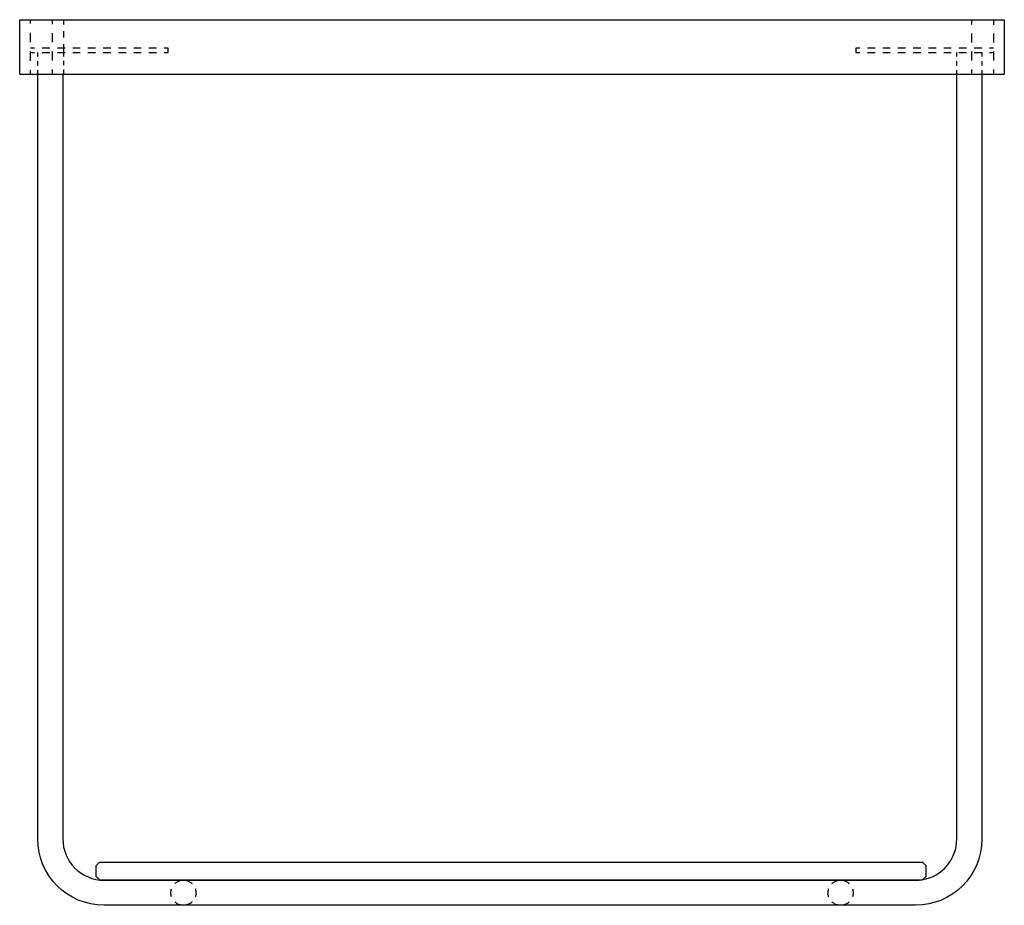
# Model space of a CAD drawing. Units: inches. Extents: x -120 to 331, y -54 to 352.
import ezdxf

# ---------------------------------------------------------------- set-up
doc = ezdxf.new("R2010")
doc.units = ezdxf.units.IN
doc.header["$MEASUREMENT"] = 0
for name, pattern in [('AI-Linetype-1', [4.243048, 2.121491, -2.121557]), ('AI-Linetype-10', [6.984068, 3.49198, -3.492088]), ('AI-Linetype-11', [6.984068, 3.49198, -3.492088]), ('AI-Linetype-12', [6.984068, 3.49198, -3.492088]), ('AI-Linetype-13', [4.000006, 2.000003, -2.000003]), ('AI-Linetype-14', [6.984068, 3.49198, -3.492088]), ('AI-Linetype-15', [4.000006, 2.000003, -2.000003]), ('AI-Linetype-16', [8.25622, 4.128046, -4.128173]), ('AI-Linetype-17', [8.246812, 4.123343, -4.12347]), ('AI-Linetype-18', [4.000006, 2.000003, -2.000003]), ('AI-Linetype-19', [3.963817, 1.981878, -1.981939]), ('AI-Linetype-2', [4.243048, 2.121491, -2.121557]), ('AI-Linetype-20', [5.965723, 2.982815, -2.982907]), ('AI-Linetype-3', [4.243048, 2.121491, -2.121557]), ('AI-Linetype-4', [5.769598, 2.884754, -2.884843]), ('AI-Linetype-5', [5.769598, 2.884754, -2.884843]), ('AI-Linetype-6', [5.769597, 2.884754, -2.884843]), ('AI-Linetype-7', [5.769597, 2.884754, -2.884843]), ('AI-Linetype-8', [8.545818, 4.272843, -4.272975]), ('AI-Linetype-9', [8.172759, 4.086317, -4.086442])]:
    doc.linetypes.add(name, pattern=pattern)

# ---------------------------------------------------------------- blocks, each defined once
blk = doc.blocks.new('block 2')
at = {"color": 7, "lineweight": 25, "true_color": 0xffffff}
blk.add_lwpolyline([(320.38, 326.57), (320.38, -23.78)], dxfattribs=at)
blk = doc.blocks.new('block 3')
at = {"color": 6, "lineweight": 25, "true_color": 0xff00ff}
blk.add_lwpolyline([(320.38, 336.57), (320.38, 334.75)], dxfattribs=at)
blk = doc.blocks.new('block 4')
at = {"color": 6, "linetype": 'AI-Linetype-1', "lineweight": 25, "true_color": 0xff00ff}
blk.add_lwpolyline([(320.38, 332.63), (320.38, 329.45)], dxfattribs=at)
blk = doc.blocks.new('block 5')
at = {"color": 6, "lineweight": 25, "true_color": 0xff00ff}
blk.add_lwpolyline([(320.38, 328.39), (320.38, 326.57)], dxfattribs=at)
blk = doc.blocks.new('block 6')
at = {"color": 6, "lineweight": 25, "true_color": 0xff00ff}
blk.add_lwpolyline([(308.88, 326.57), (308.88, 328.39)], dxfattribs=at)
blk = doc.blocks.new('block 7')
at = {"color": 6, "linetype": 'AI-Linetype-2', "lineweight": 25, "true_color": 0xff00ff}
blk.add_lwpolyline([(308.88, 330.51), (308.88, 333.69)], dxfattribs=at)
blk = doc.blocks.new('block 8')
at = {"color": 6, "lineweight": 25, "true_color": 0xff00ff}
blk.add_lwpolyline([(308.88, 334.75), (308.88, 336.57)], dxfattribs=at)
blk = doc.blocks.new('block 9')
at = {"color": 7, "lineweight": 25, "true_color": 0xffffff}
blk.add_lwpolyline([(308.88, -23.78), (308.88, 326.57)], dxfattribs=at)
blk = doc.blocks.new('block 10')
at = {"color": 7, "lineweight": 25, "true_color": 0xffffff}
blk.add_open_spline([(320.38, -23.78), (320.38, -40.57), (306.77, -54.18), (289.98, -54.18)], degree=3, dxfattribs=at)
blk = doc.blocks.new('block 11')
at = {"color": 7, "lineweight": 25, "true_color": 0xffffff}
blk.add_open_spline([(293.15, -42.41), (302.23, -40.87), (308.88, -33), (308.88, -23.78)], degree=3, dxfattribs=at)
blk = doc.blocks.new('block 12')
at = {"color": 7, "lineweight": 25, "true_color": 0xffffff}
blk.add_open_spline([(293.04, -42.43), (293.08, -42.42), (293.11, -42.42), (293.15, -42.41)], degree=3, dxfattribs=at)
blk = doc.blocks.new('block 13')
at = {"color": 7, "lineweight": 25, "true_color": 0xffffff}
blk.add_open_spline([(289.98, -42.68), (291.01, -42.68), (292.02, -42.6), (293.04, -42.43)], degree=3, dxfattribs=at)
blk = doc.blocks.new('block 14')
at = {"color": 7, "lineweight": 25, "true_color": 0xffffff}
blk.add_lwpolyline([(289.98, -54.18), (-81.72, -54.18)], dxfattribs=at)
blk = doc.blocks.new('block 15')
at = {"color": 7, "lineweight": 25, "true_color": 0xffffff}
blk.add_lwpolyline([(-81.72, -42.68), (289.98, -42.68)], dxfattribs=at)
blk = doc.blocks.new('block 16')
at = {"color": 7, "lineweight": 25, "true_color": 0xffffff}
blk.add_open_spline([(-81.72, -54.18), (-98.51, -54.18), (-112.12, -40.57), (-112.12, -23.78)], degree=3, dxfattribs=at)
blk = doc.blocks.new('block 17')
at = {"color": 7, "lineweight": 25, "true_color": 0xffffff}
blk.add_open_spline([(-100.62, -23.78), (-100.62, -34.22), (-92.16, -42.68), (-81.72, -42.68)], degree=3, dxfattribs=at)
blk = doc.blocks.new('block 18')
at = {"color": 6, "lineweight": 25, "true_color": 0xff00ff}
blk.add_lwpolyline([(-112.12, 326.57), (-112.12, 328.39)], dxfattribs=at)
blk = doc.blocks.new('block 19')
at = {"color": 6, "linetype": 'AI-Linetype-3', "lineweight": 25, "true_color": 0xff00ff}
blk.add_lwpolyline([(-112.12, 330.51), (-112.12, 333.69)], dxfattribs=at)
blk = doc.blocks.new('block 20')
at = {"color": 6, "lineweight": 25, "true_color": 0xff00ff}
blk.add_lwpolyline([(-112.12, 334.75), (-112.12, 336.57)], dxfattribs=at)
blk = doc.blocks.new('block 21')
at = {"color": 7, "lineweight": 25, "true_color": 0xffffff}
blk.add_lwpolyline([(-112.12, -23.78), (-112.12, 326.57)], dxfattribs=at)
blk = doc.blocks.new('block 22')
at = {"color": 7, "lineweight": 25, "true_color": 0xffffff}
blk.add_lwpolyline([(-100.62, 326.57), (-100.62, -23.78)], dxfattribs=at)
blk = doc.blocks.new('block 23')
at = {"color": 6, "lineweight": 25, "true_color": 0xff00ff}
blk.add_open_spline([(261.38, -48.43), (261.38, -49.05), (261.28, -49.66), (261.09, -50.22)], degree=3, dxfattribs=at)
blk = doc.blocks.new('block 24')
at = {"color": 6, "linetype": 'AI-Linetype-4', "lineweight": 25, "true_color": 0xff00ff}
blk.add_open_spline([(259.56, -52.63), (258.53, -53.59), (257.15, -54.18), (255.63, -54.18), (253.59, -54.18), (251.8, -53.12), (250.78, -51.52)], degree=3, knots=[0, 0, 0, 0, 1, 1, 1, 2, 2, 2, 2], dxfattribs=at)
blk = doc.blocks.new('block 25')
at = {"color": 6, "lineweight": 25, "true_color": 0xff00ff}
blk.add_open_spline([(250.16, -50.22), (249.98, -49.66), (249.88, -49.05), (249.88, -48.43)], degree=3, dxfattribs=at)
blk = doc.blocks.new('block 26')
at = {"color": 6, "lineweight": 25, "true_color": 0xff00ff}
blk.add_open_spline([(249.88, -48.43), (249.88, -47.8), (249.98, -47.2), (250.16, -46.64)], degree=3, dxfattribs=at)
blk = doc.blocks.new('block 27')
at = {"color": 6, "linetype": 'AI-Linetype-5', "lineweight": 25, "true_color": 0xff00ff}
blk.add_open_spline([(251.7, -44.23), (252.73, -43.27), (254.11, -42.68), (255.63, -42.68), (257.67, -42.68), (259.46, -43.74), (260.48, -45.34)], degree=3, knots=[0, 0, 0, 0, 1, 1, 1, 2, 2, 2, 2], dxfattribs=at)
blk = doc.blocks.new('block 28')
at = {"color": 6, "lineweight": 25, "true_color": 0xff00ff}
blk.add_open_spline([(261.09, -46.64), (261.28, -47.2), (261.38, -47.8), (261.38, -48.43)], degree=3, dxfattribs=at)
blk = doc.blocks.new('block 29')
at = {"color": 6, "lineweight": 25, "true_color": 0xff00ff}
blk.add_open_spline([(-39.62, -48.43), (-39.62, -49.05), (-39.72, -49.66), (-39.91, -50.22)], degree=3, dxfattribs=at)
blk = doc.blocks.new('block 30')
at = {"color": 6, "linetype": 'AI-Linetype-6', "lineweight": 25, "true_color": 0xff00ff}
blk.add_open_spline([(-41.44, -52.63), (-42.47, -53.59), (-43.85, -54.18), (-45.37, -54.18), (-47.41, -54.18), (-49.2, -53.12), (-50.22, -51.52)], degree=3, knots=[0, 0, 0, 0, 1, 1, 1, 2, 2, 2, 2], dxfattribs=at)
blk = doc.blocks.new('block 31')
at = {"color": 6, "lineweight": 25, "true_color": 0xff00ff}
blk.add_open_spline([(-50.84, -50.22), (-51.02, -49.66), (-51.12, -49.05), (-51.12, -48.43)], degree=3, dxfattribs=at)
blk = doc.blocks.new('block 32')
at = {"color": 6, "lineweight": 25, "true_color": 0xff00ff}
blk.add_open_spline([(-51.12, -48.43), (-51.12, -47.8), (-51.02, -47.2), (-50.84, -46.64)], degree=3, dxfattribs=at)
blk = doc.blocks.new('block 33')
at = {"color": 6, "linetype": 'AI-Linetype-7', "lineweight": 25, "true_color": 0xff00ff}
blk.add_open_spline([(-49.3, -44.23), (-48.27, -43.27), (-46.89, -42.68), (-45.37, -42.68), (-43.33, -42.68), (-41.54, -43.74), (-40.52, -45.34)], degree=3, knots=[0, 0, 0, 0, 1, 1, 1, 2, 2, 2, 2], dxfattribs=at)
blk = doc.blocks.new('block 34')
at = {"color": 6, "lineweight": 25, "true_color": 0xff00ff}
blk.add_open_spline([(-39.91, -46.64), (-39.72, -47.2), (-39.62, -47.8), (-39.62, -48.43)], degree=3, dxfattribs=at)
blk = doc.blocks.new('block 35')
at = {"color": 7, "lineweight": 25, "true_color": 0xffffff}
blk.add_lwpolyline([(-84.62, -41.68), (-83.87, -42.43)], dxfattribs=at)
blk = doc.blocks.new('block 36')
at = {"color": 7, "lineweight": 25, "true_color": 0xffffff}
blk.add_lwpolyline([(-85.37, -40.93), (-84.62, -41.68)], dxfattribs=at)
blk = doc.blocks.new('block 37')
at = {"color": 7, "lineweight": 25, "true_color": 0xffffff}
blk.add_lwpolyline([(-85.37, -35.93), (-84.62, -35.18)], dxfattribs=at)
blk = doc.blocks.new('block 38')
at = {"color": 7, "lineweight": 25, "true_color": 0xffffff}
blk.add_lwpolyline([(-84.62, -35.18), (-83.87, -34.43)], dxfattribs=at)
blk = doc.blocks.new('block 39')
at = {"color": 7, "lineweight": 25, "true_color": 0xffffff}
blk.add_lwpolyline([(-85.37, -40.93), (-85.37, -35.93)], dxfattribs=at)
blk = doc.blocks.new('block 40')
at = {"color": 7, "lineweight": 25, "true_color": 0xffffff}
blk.add_lwpolyline([(293.13, -42.43), (293.88, -41.68)], dxfattribs=at)
blk = doc.blocks.new('block 41')
at = {"color": 7, "lineweight": 25, "true_color": 0xffffff}
blk.add_lwpolyline([(293.88, -41.68), (294.63, -40.93)], dxfattribs=at)
blk = doc.blocks.new('block 42')
at = {"color": 7, "lineweight": 25, "true_color": 0xffffff}
blk.add_lwpolyline([(294.63, -35.93), (294.63, -40.93)], dxfattribs=at)
blk = doc.blocks.new('block 43')
at = {"color": 7, "lineweight": 25, "true_color": 0xffffff}
blk.add_lwpolyline([(293.88, -35.18), (294.63, -35.93)], dxfattribs=at)
blk = doc.blocks.new('block 44')
at = {"color": 7, "lineweight": 25, "true_color": 0xffffff}
blk.add_lwpolyline([(293.13, -34.43), (293.88, -35.18)], dxfattribs=at)
blk = doc.blocks.new('block 45')
at = {"color": 7, "lineweight": 25, "true_color": 0xffffff}
blk.add_lwpolyline([(-83.87, -42.43), (293.13, -42.43)], dxfattribs=at)
blk = doc.blocks.new('block 46')
at = {"color": 7, "lineweight": 25, "true_color": 0xffffff}
blk.add_lwpolyline([(-83.87, -34.43), (293.13, -34.43)], dxfattribs=at)
blk = doc.blocks.new('block 47')
at = {"color": 6, "lineweight": 25, "true_color": 0xff00ff}
blk.add_lwpolyline([(-115.37, 326.57), (-115.37, 328.39)], dxfattribs=at)
blk = doc.blocks.new('block 48')
at = {"color": 6, "linetype": 'AI-Linetype-8', "lineweight": 25, "true_color": 0xff00ff}
blk.add_lwpolyline([(-115.37, 332.66), (-115.37, 347.62)], dxfattribs=at)
blk = doc.blocks.new('block 49')
at = {"color": 6, "lineweight": 25, "true_color": 0xff00ff}
blk.add_lwpolyline([(-115.37, 349.75), (-115.37, 351.57)], dxfattribs=at)
blk = doc.blocks.new('block 50')
at = {"color": 6, "lineweight": 25, "true_color": 0xff00ff}
blk.add_lwpolyline([(325.63, 351.07), (325.63, 349.25)], dxfattribs=at)
blk = doc.blocks.new('block 51')
at = {"color": 6, "linetype": 'AI-Linetype-9', "lineweight": 25, "true_color": 0xff00ff}
blk.add_lwpolyline([(325.63, 345.17), (325.63, 330.86)], dxfattribs=at)
blk = doc.blocks.new('block 52')
at = {"color": 6, "lineweight": 25, "true_color": 0xff00ff}
blk.add_lwpolyline([(325.63, 328.82), (325.63, 327)], dxfattribs=at)
blk = doc.blocks.new('block 53')
at = {"color": 7, "lineweight": 25, "true_color": 0xffffff}
blk.add_lwpolyline([(330.63, 351.57), (330.63, 326.57)], dxfattribs=at)
blk = doc.blocks.new('block 54')
at = {"color": 7, "lineweight": 25, "true_color": 0xffffff}
blk.add_lwpolyline([(315.63, 351.57), (330.63, 351.57)], dxfattribs=at)
blk = doc.blocks.new('block 55')
at = {"color": 7, "lineweight": 25, "true_color": 0xffffff}
blk.add_lwpolyline([(315.63, 326.57), (330.63, 326.57)], dxfattribs=at)
blk = doc.blocks.new('block 56')
at = {"color": 7, "lineweight": 25, "true_color": 0xffffff}
blk.add_lwpolyline([(-120.37, 351.57), (-105.37, 351.57)], dxfattribs=at)
blk = doc.blocks.new('block 57')
at = {"color": 7, "lineweight": 25, "true_color": 0xffffff}
blk.add_lwpolyline([(-120.37, 326.57), (-105.37, 326.57)], dxfattribs=at)
blk = doc.blocks.new('block 58')
at = {"color": 7, "lineweight": 25, "true_color": 0xffffff}
blk.add_lwpolyline([(-120.37, 326.57), (-120.37, 351.57)], dxfattribs=at)
blk = doc.blocks.new('block 59')
at = {"color": 7, "lineweight": 25, "true_color": 0xffffff}
blk.add_lwpolyline([(-105.37, 351.57), (315.63, 351.57)], dxfattribs=at)
blk = doc.blocks.new('block 60')
at = {"color": 7, "lineweight": 25, "true_color": 0xffffff}
blk.add_lwpolyline([(-105.37, 326.57), (315.63, 326.57)], dxfattribs=at)
blk = doc.blocks.new('block 61')
at = {"color": 6, "lineweight": 25, "true_color": 0xff00ff}
blk.add_lwpolyline([(262.63, 336.57), (264.45, 336.57)], dxfattribs=at)
blk = doc.blocks.new('block 62')
at = {"color": 6, "linetype": 'AI-Linetype-10', "lineweight": 25, "true_color": 0xff00ff}
blk.add_lwpolyline([(267.94, 336.57), (322.06, 336.57)], dxfattribs=at)
blk = doc.blocks.new('block 63')
at = {"color": 6, "lineweight": 25, "true_color": 0xff00ff}
blk.add_lwpolyline([(323.81, 336.57), (325.63, 336.57)], dxfattribs=at)
blk = doc.blocks.new('block 64')
at = {"color": 6, "lineweight": 25, "true_color": 0xff00ff}
blk.add_lwpolyline([(325.63, 338.57), (323.81, 338.57)], dxfattribs=at)
blk = doc.blocks.new('block 65')
at = {"color": 6, "linetype": 'AI-Linetype-11', "lineweight": 25, "true_color": 0xff00ff}
blk.add_lwpolyline([(320.32, 338.57), (266.19, 338.57)], dxfattribs=at)
blk = doc.blocks.new('block 66')
at = {"color": 6, "lineweight": 25, "true_color": 0xff00ff}
blk.add_lwpolyline([(264.45, 338.57), (262.63, 338.57)], dxfattribs=at)
blk = doc.blocks.new('block 67')
at = {"color": 6, "lineweight": 25, "true_color": 0xff00ff}
blk.add_lwpolyline([(-52.37, 338.57), (-54.19, 338.57)], dxfattribs=at)
blk = doc.blocks.new('block 68')
at = {"color": 6, "linetype": 'AI-Linetype-12', "lineweight": 25, "true_color": 0xff00ff}
blk.add_lwpolyline([(-57.68, 338.57), (-111.81, 338.57)], dxfattribs=at)
blk = doc.blocks.new('block 69')
at = {"color": 6, "lineweight": 25, "true_color": 0xff00ff}
blk.add_lwpolyline([(-113.55, 338.57), (-115.37, 338.57)], dxfattribs=at)
blk = doc.blocks.new('block 70')
at = {"color": 6, "linetype": 'AI-Linetype-13', "lineweight": 25, "true_color": 0xff00ff}
blk.add_lwpolyline([(-52.37, 336.57), (-52.37, 338.57)], dxfattribs=at)
blk = doc.blocks.new('block 71')
at = {"color": 6, "lineweight": 25, "true_color": 0xff00ff}
blk.add_lwpolyline([(-115.37, 336.57), (-113.55, 336.57)], dxfattribs=at)
blk = doc.blocks.new('block 72')
at = {"color": 6, "linetype": 'AI-Linetype-14', "lineweight": 25, "true_color": 0xff00ff}
blk.add_lwpolyline([(-110.06, 336.57), (-55.94, 336.57)], dxfattribs=at)
blk = doc.blocks.new('block 73')
at = {"color": 6, "lineweight": 25, "true_color": 0xff00ff}
blk.add_lwpolyline([(-54.19, 336.57), (-52.37, 336.57)], dxfattribs=at)
blk = doc.blocks.new('block 74')
at = {"color": 6, "linetype": 'AI-Linetype-15', "lineweight": 25, "true_color": 0xff00ff}
blk.add_lwpolyline([(262.63, 338.57), (262.63, 336.57)], dxfattribs=at)
blk = doc.blocks.new('block 75')
at = {"color": 6, "lineweight": 25, "true_color": 0xff00ff}
blk.add_lwpolyline([(-105.37, 326.99), (-105.37, 328.81)], dxfattribs=at)
blk = doc.blocks.new('block 76')
at = {"color": 6, "linetype": 'AI-Linetype-16', "lineweight": 25, "true_color": 0xff00ff}
blk.add_lwpolyline([(-105.37, 332.94), (-105.37, 347.38)], dxfattribs=at)
blk = doc.blocks.new('block 77')
at = {"color": 6, "lineweight": 25, "true_color": 0xff00ff}
blk.add_lwpolyline([(-105.37, 349.45), (-105.37, 351.27)], dxfattribs=at)
blk = doc.blocks.new('block 78')
at = {"color": 6, "lineweight": 25, "true_color": 0xff00ff}
blk.add_lwpolyline([(315.63, 351.26), (315.63, 349.44)], dxfattribs=at)
blk = doc.blocks.new('block 79')
at = {"color": 6, "linetype": 'AI-Linetype-17', "lineweight": 25, "true_color": 0xff00ff}
blk.add_lwpolyline([(315.63, 345.31), (315.63, 330.88)], dxfattribs=at)
blk = doc.blocks.new('block 80')
at = {"color": 6, "lineweight": 25, "true_color": 0xff00ff}
blk.add_lwpolyline([(315.63, 328.82), (315.63, 327)], dxfattribs=at)
blk = doc.blocks.new('block 81')
at = {"color": 6, "linetype": 'AI-Linetype-18', "lineweight": 25, "true_color": 0xff00ff}
blk.add_lwpolyline([(-100.37, 338.57), (-100.37, 336.57)], dxfattribs=at)
blk = doc.blocks.new('block 82')
at = {"color": 6, "lineweight": 25, "true_color": 0xff00ff}
blk.add_lwpolyline([(-100.37, 336.57), (-100.37, 334.75)], dxfattribs=at)
blk = doc.blocks.new('block 83')
at = {"color": 6, "linetype": 'AI-Linetype-19', "lineweight": 25, "true_color": 0xff00ff}
blk.add_lwpolyline([(-100.37, 332.77), (-100.37, 329.8)], dxfattribs=at)
blk = doc.blocks.new('block 84')
at = {"color": 6, "lineweight": 25, "true_color": 0xff00ff}
blk.add_lwpolyline([(-100.37, 328.81), (-100.37, 326.99)], dxfattribs=at)
blk = doc.blocks.new('block 85')
at = {"color": 6, "lineweight": 25, "true_color": 0xff00ff}
blk.add_lwpolyline([(-100.37, 351.15), (-100.37, 349.34)], dxfattribs=at)
blk = doc.blocks.new('block 86')
at = {"color": 6, "linetype": 'AI-Linetype-20', "lineweight": 25, "true_color": 0xff00ff}
blk.add_lwpolyline([(-100.37, 346.35), (-100.37, 341.88)], dxfattribs=at)
blk = doc.blocks.new('block 87')
at = {"color": 6, "lineweight": 25, "true_color": 0xff00ff}
blk.add_lwpolyline([(-100.37, 340.39), (-100.37, 338.57)], dxfattribs=at)

msp = doc.modelspace()

# ---------------------------------------------------------------- block references
for name in ['block 56', 'block 58', 'block 49', 'block 48', 'block 59', 'block 77', 'block 76', 'block 85', 'block 54', 'block 78', 'block 50', 'block 53', 'block 86', 'block 79', 'block 51', 'block 69', 'block 68', 'block 87', 'block 81', 'block 67', 'block 70', 'block 66', 'block 74', 'block 65', 'block 64', 'block 71', 'block 20', 'block 72', 'block 82', 'block 73', 'block 61', 'block 62', 'block 8', 'block 3', 'block 63', 'block 19', 'block 83', 'block 7', 'block 4', 'block 57', 'block 47', 'block 18', 'block 21', 'block 75', 'block 60', 'block 22', 'block 84', 'block 6', 'block 9', 'block 80', 'block 55', 'block 5', 'block 2', 'block 52', 'block 16', 'block 17', 'block 10', 'block 11', 'block 37', 'block 39', 'block 38', 'block 46', 'block 44', 'block 43', 'block 42', 'block 36', 'block 35', 'block 45', 'block 15', 'block 33', 'block 27', 'block 13', 'block 12', 'block 40', 'block 41', 'block 32', 'block 31', 'block 34', 'block 29', 'block 26', 'block 25', 'block 28', 'block 23', 'block 30', 'block 24', 'block 14']:
    msp.add_blockref(name, (0, 0))

doc.saveas('drawing.dxf')
